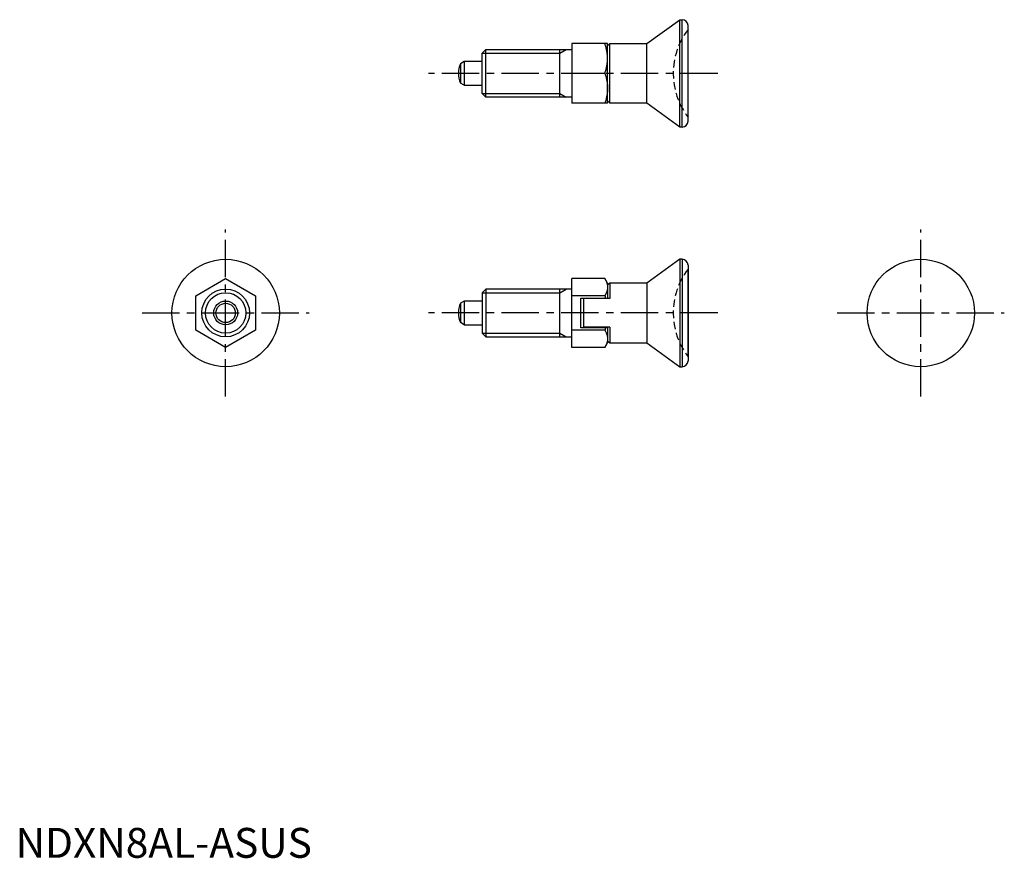
# Model space of a CAD drawing. Extents: x 1 to 166, y 0 to 140.
import ezdxf

# ---------------------------------------------------------------- set-up
doc = ezdxf.new("R2010")
doc.units = 0
doc.header["$LTSCALE"] = 5
doc.linetypes.add('CENTER', pattern=[2, 1.25, -0.25, 0.25, -0.25])
doc.linetypes.add('HIDDEN', pattern=[0.375, 0.25, -0.125])
doc.layers.get('0').update_dxf_attribs({"linetype": 'CONTINUOUS'})
for name, color, linetype in [('1', 1, 'CENTER'), ('2', 2, 'HIDDEN'), ('3', 3, 'CONTINUOUS')]:
    doc.layers.add(name, color=color, linetype=linetype)
doc.styles.add('STANDARD1', font='txt')

msp = doc.modelspace()

# ---------------------------------------------------------------- linework, layer by layer
for p, q in [((105.81, 136.45), (111.32, 140.45)), ((111.32, 122.45), (111.32, 140.45)), ((111.32, 140.45), (111.71, 140.45)), ((111.71, 122.45), (111.71, 140.45)), ((112.71, 123.45), (112.71, 139.45)), ((78.21, 134.83), (78.83, 135.45)), ((78.83, 127.45), (78.83, 135.45)), ((78.83, 135.45), (93.21, 135.45)), ((91.21, 127.45), (91.21, 135.45)), ((99.21, 136.45), (93.21, 136.45)), ((93.21, 136.45), (93.21, 126.45)), ((99.21, 126.45), (99.21, 136.45)), ((99.21, 136.09), (99.57, 136.45)), ((99.57, 126.45), (99.57, 136.45)), ((99.57, 136.45), (105.81, 136.45)), ((105.81, 126.45), (105.81, 136.45)), ((78.21, 128.06), (78.21, 134.83)), ((75.21, 133.45), (74.55, 133.07)), ((74.55, 133.07), (74.55, 129.83)), ((78.21, 133.45), (75.21, 133.45)), ((75.21, 133.45), (75.21, 129.45)), ((98.77, 131.45), (93.21, 131.45)), ((75.21, 129.45), (74.55, 129.83)), ((75.21, 129.45), (78.21, 129.45)), ((78.83, 127.45), (78.21, 128.06)), ((93.21, 127.45), (78.83, 127.45)), ((99.21, 126.45), (93.21, 126.45)), ((99.57, 126.45), (99.21, 126.8)), ((105.81, 126.45), (99.57, 126.45)), ((111.32, 122.45), (105.81, 126.45)), ((111.71, 122.45), (111.32, 122.45)), ((111.32, 100.3), (105.81, 96.3)), ((111.32, 100.3), (111.32, 82.3)), ((111.71, 100.3), (111.32, 100.3)), ((111.71, 100.3), (111.71, 82.3)), ((112.71, 99.3), (112.71, 83.3)), ((112.71, 83.97), (112.71, 98.63)), ((30.21, 94.19), (35.21, 97.07)), ((35.21, 97.07), (40.21, 94.19)), ((93.21, 85.53), (93.21, 97.07)), ((98.77, 97.07), (93.21, 97.07)), ((99.21, 96.3), (98.77, 97.07)), ((99.57, 96.3), (99.21, 95.95)), ((99.21, 96.3), (99.21, 93.8)), ((105.81, 96.3), (99.57, 96.3)), ((99.57, 96.3), (99.57, 93.7)), ((105.81, 96.3), (105.81, 86.3)), ((30.21, 88.41), (30.21, 94.19)), ((40.21, 94.19), (40.21, 88.41)), ((78.83, 95.3), (78.21, 94.69)), ((78.21, 94.69), (78.21, 87.91)), ((78.83, 95.3), (78.83, 87.3)), ((93.21, 95.3), (78.83, 95.3)), ((91.21, 87.3), (91.21, 95.3)), ((98.77, 94.19), (93.21, 94.19)), ((75.21, 93.3), (74.55, 92.92)), ((74.55, 92.92), (74.55, 89.68)), ((75.21, 93.3), (75.21, 89.3)), ((78.21, 93.3), (75.21, 93.3)), ((94.71, 93.8), (99.21, 93.8)), ((94.71, 88.8), (94.71, 93.8)), ((99.57, 93.7), (95.21, 93.7)), ((95.21, 93.7), (95.21, 88.9)), ((75.21, 89.3), (74.55, 89.68)), ((75.21, 89.3), (78.21, 89.3)), ((35.21, 85.53), (30.21, 88.41)), ((40.21, 88.41), (35.21, 85.53)), ((78.21, 87.91), (78.83, 87.3)), ((98.77, 88.41), (93.21, 88.41)), ((99.21, 88.8), (94.71, 88.8)), ((99.57, 88.9), (95.21, 88.9)), ((99.21, 88.8), (99.21, 86.3)), ((99.57, 88.9), (99.57, 86.3)), ((78.83, 87.3), (93.21, 87.3)), ((98.77, 85.53), (99.21, 86.3)), ((99.21, 86.65), (99.57, 86.3)), ((99.57, 86.3), (105.81, 86.3)), ((105.81, 86.3), (111.32, 82.3)), ((98.77, 85.53), (93.21, 85.53)), ((111.32, 82.3), (111.71, 82.3))]:
    msp.add_line(p, q)
for points in [[(99.21, 133.95), (99.21, 134.01), (99.21, 134.15), (99.2, 134.29), (99.2, 134.35), (99.19, 134.42), (99.18, 134.56), (99.17, 134.69), (99.15, 134.82), (99.13, 134.96), (99.11, 135.1), (99.1, 135.16), (99.09, 135.23), (99.06, 135.37), (99.03, 135.51), (99, 135.65), (98.96, 135.79), (98.92, 135.93), (98.9, 136), (98.88, 136.08), (98.84, 136.22), (98.79, 136.37), (98.77, 136.45)], [(98.77, 131.45), (98.79, 131.52), (98.84, 131.67), (98.88, 131.82), (98.9, 131.89), (98.92, 131.96), (98.96, 132.1), (99, 132.24), (99.03, 132.38), (99.06, 132.52), (99.09, 132.66), (99.1, 132.73), (99.11, 132.8), (99.13, 132.93), (99.15, 133.07), (99.17, 133.2), (99.18, 133.34), (99.19, 133.47), (99.2, 133.54), (99.2, 133.61), (99.21, 133.74), (99.21, 133.88), (99.21, 133.95)], [(98.77, 131.45), (98.79, 131.37), (98.84, 131.22), (98.88, 131.08), (98.9, 131), (98.92, 130.93), (98.96, 130.79), (99, 130.65), (99.03, 130.51), (99.06, 130.37), (99.09, 130.23), (99.1, 130.16), (99.11, 130.1), (99.13, 129.96), (99.15, 129.82), (99.17, 129.69), (99.18, 129.56), (99.19, 129.42), (99.2, 129.35), (99.2, 129.29), (99.21, 129.15), (99.21, 129.01), (99.21, 128.95)], [(99.21, 128.95), (99.21, 128.88), (99.21, 128.74), (99.2, 128.61), (99.2, 128.54), (99.19, 128.47), (99.18, 128.34), (99.17, 128.2), (99.15, 128.07), (99.13, 127.93), (99.11, 127.8), (99.1, 127.73), (99.09, 127.66), (99.06, 127.52), (99.03, 127.38), (99, 127.24), (98.96, 127.1), (98.92, 126.96), (98.9, 126.89), (98.88, 126.82), (98.84, 126.67), (98.79, 126.52), (98.77, 126.45)], [(98.77, 97.07), (98.79, 97.03), (98.84, 96.94), (98.88, 96.86), (98.9, 96.82), (98.92, 96.78), (98.96, 96.69), (99, 96.61), (99.03, 96.53), (99.06, 96.45), (99.09, 96.37), (99.1, 96.33), (99.11, 96.29), (99.13, 96.22), (99.15, 96.14), (99.17, 96.06), (99.18, 95.98), (99.19, 95.9), (99.2, 95.86), (99.2, 95.83), (99.21, 95.75), (99.21, 95.67), (99.21, 95.63)], [(99.21, 95.63), (99.21, 95.59), (99.21, 95.51), (99.2, 95.43), (99.2, 95.39), (99.19, 95.36), (99.18, 95.28), (99.17, 95.2), (99.15, 95.12), (99.13, 95.04), (99.11, 94.97), (99.1, 94.93), (99.09, 94.89), (99.06, 94.81), (99.03, 94.73), (99, 94.65), (98.96, 94.57), (98.92, 94.48), (98.9, 94.44), (98.88, 94.4), (98.84, 94.32), (98.79, 94.23), (98.77, 94.19)], [(98.77, 94.19), (98.79, 94.1), (98.84, 93.93), (98.87, 93.8)], [(98.87, 88.8), (98.84, 88.67), (98.79, 88.5), (98.77, 88.41)], [(98.77, 88.41), (98.79, 88.37), (98.84, 88.28), (98.88, 88.2), (98.9, 88.16), (98.92, 88.12), (98.96, 88.03), (99, 87.95), (99.03, 87.87), (99.06, 87.79), (99.09, 87.71), (99.1, 87.67), (99.11, 87.63), (99.13, 87.55), (99.15, 87.48), (99.17, 87.4), (99.18, 87.32), (99.19, 87.24), (99.2, 87.2), (99.2, 87.17), (99.21, 87.09), (99.21, 87.01), (99.21, 86.97)], [(99.21, 86.97), (99.21, 86.93), (99.21, 86.85), (99.2, 86.77), (99.2, 86.73), (99.19, 86.7), (99.18, 86.62), (99.17, 86.54), (99.15, 86.46), (99.13, 86.38), (99.11, 86.31), (99.1, 86.27), (99.09, 86.23), (99.06, 86.15), (99.03, 86.07), (99, 85.99), (98.96, 85.91), (98.92, 85.82), (98.9, 85.78), (98.88, 85.74), (98.84, 85.66), (98.79, 85.57), (98.77, 85.53)]]:
    msp.add_lwpolyline(points)
for centre, radius in [((35.21, 91.3), 9), ((151.71, 91.3), 9), ((35.21, 91.3), 4), ((35.21, 91.3), 2), ((35.21, 91.3), 1.62)]:
    msp.add_circle(centre, radius)
for centre, radius, start, end in [((111.71, 139.45), 1, 0, 90), ((78.21, 131.45), 4, 156.0978, 203.9022), ((111.71, 123.45), 1, 270, 0), ((111.71, 99.3), 1, 0, 90), ((78.21, 91.3), 4, 156.0978, 203.9022), ((111.71, 83.3), 1, 270, 0)]:
    msp.add_arc(centre, radius, start, end)
at = {"layer": '1'}
for p, q in [((117.71, 131.45), (69.21, 131.45)), ((35.21, 77.3), (35.21, 105.3)), ((151.71, 77.3), (151.71, 105.3)), ((21.21, 91.3), (49.21, 91.3)), ((117.71, 91.3), (69.21, 91.3)), ((137.71, 91.3), (165.71, 91.3))]:
    msp.add_line(p, q, dxfattribs=at)
at = {"layer": '2'}
for centre in [(122.21, 131.45), (122.21, 91.3)]:
    msp.add_arc(centre, 12, 142.3415, 217.6585, dxfattribs=at)
at = {"layer": '3'}
for p, q in [((91.21, 134.83), (92.27, 135.45)), ((78.21, 134.83), (91.21, 134.83)), ((78.21, 128.06), (91.21, 128.06)), ((91.21, 128.06), (92.27, 127.45)), ((78.21, 94.69), (91.21, 94.69)), ((91.21, 94.69), (92.27, 95.3)), ((78.21, 87.91), (91.21, 87.91)), ((91.21, 87.91), (92.27, 87.3))]:
    msp.add_line(p, q, dxfattribs=at)
msp.add_circle((35.21, 91.3), 3.39, dxfattribs=at)

# ---------------------------------------------------------------- texts
at = {"color": 3, "style": 'STANDARD1'}
msp.add_text('NDXN8AL-ASUS', height=5, dxfattribs=at).set_placement((0, 0))

doc.saveas('drawing.dxf')
